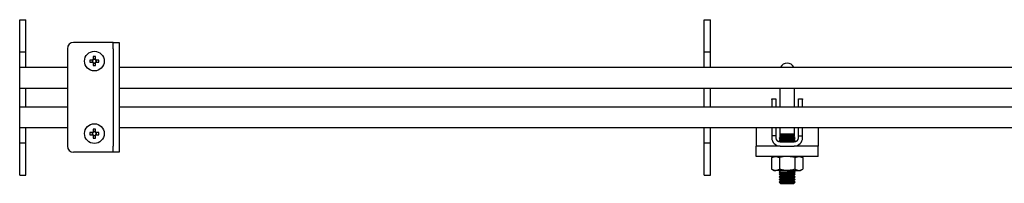
# Model space of a CAD drawing. Units: millimetres. Extents: x 415 to 8065, y 1485 to 4792.
# Drawn here: x 1085 to 1559, y 2260 to 2339 of the extents above; entities that cross this region are included whole.
import ezdxf

# ---------------------------------------------------------------- set-up
doc = ezdxf.new("R2010")
doc.units = ezdxf.units.MM
doc.header["$LTSCALE"] = 20

msp = doc.modelspace()

# ---------------------------------------------------------------- linework, layer by layer
at = {"color": 7, "linetype": 'Continuous', "lineweight": 25}
for p, q in [((1084.78, 2338.79), (1087.78, 2338.79)), ((1084.78, 2328.79), (1084.78, 2338.79)), ((1087.78, 2328.79), (1087.78, 2338.79)), ((1414.78, 2338.79), (1417.78, 2338.79)), ((1414.78, 2328.79), (1414.78, 2338.79)), ((1417.78, 2328.79), (1417.78, 2338.79)), ((1084.78, 2323.29), (1084.78, 2328.79)), ((1087.78, 2323.29), (1087.78, 2328.79)), ((1127.81, 2327.79), (1110.78, 2327.79)), ((1129.78, 2327.79), (1127.81, 2327.79)), ((1129.78, 2327.79), (1132.78, 2327.79)), ((1129.78, 2324.79), (1129.78, 2327.79)), ((1132.78, 2327.79), (1132.78, 2324.79)), ((1414.78, 2323.29), (1414.78, 2328.79)), ((1417.78, 2323.29), (1417.78, 2328.79)), ((1084.78, 2323.29), (1087.78, 2323.29)), ((1084.78, 2315.79), (1084.78, 2323.29)), ((1087.78, 2315.79), (1087.78, 2323.29)), ((1107.78, 2324.79), (1107.78, 2277.79)), ((1129.78, 2324.79), (1129.78, 2277.79)), ((1132.78, 2324.79), (1132.78, 2277.79)), ((1414.78, 2323.29), (1417.78, 2323.29)), ((1414.78, 2315.79), (1414.78, 2323.29)), ((1417.78, 2315.79), (1417.78, 2323.29)), ((1119.88, 2319.31), (1118.59, 2319.31)), ((1118.59, 2318.28), (1119.88, 2318.28)), ((1119.8, 2319.31), (1119.8, 2318.28)), ((1120.26, 2320.98), (1120.26, 2319.7)), ((1121.29, 2319.78), (1120.26, 2319.78)), ((1120.26, 2317.89), (1120.26, 2316.61)), ((1120.26, 2317.81), (1121.29, 2317.81)), ((1121.29, 2319.7), (1121.29, 2320.98)), ((1121.29, 2316.61), (1121.29, 2317.89)), ((1122.97, 2319.31), (1121.68, 2319.31)), ((1121.68, 2318.28), (1122.97, 2318.28)), ((1121.76, 2318.28), (1121.76, 2319.31)), ((1084.78, 2315.79), (1087.78, 2315.79)), ((1084.78, 2314.29), (1084.78, 2315.79)), ((1084.78, 2307.29), (1084.78, 2314.29)), ((1087.78, 2315.79), (1107.78, 2315.79)), ((1132.78, 2315.79), (1414.78, 2315.79)), ((1414.78, 2315.79), (1417.78, 2315.79)), ((1417.78, 2315.79), (1748.78, 2315.79)), ((1084.78, 2305.79), (1084.78, 2307.29)), ((1084.78, 2296.79), (1084.78, 2305.79)), ((1084.78, 2305.79), (1107.78, 2305.79)), ((1087.78, 2296.79), (1087.78, 2305.79)), ((1132.78, 2305.79), (4084.78, 2305.79)), ((1414.78, 2296.79), (1414.78, 2305.79)), ((1417.78, 2296.79), (1417.78, 2305.79)), ((1451.28, 2305.79), (1451.28, 2296.79)), ((1458.28, 2296.79), (1458.28, 2305.79)), ((1447.38, 2300.59), (1449.38, 2300.59)), ((1447.38, 2300.31), (1447.38, 2300.59)), ((1447.38, 2300.31), (1447.38, 2296.79)), ((1449.38, 2300.59), (1449.38, 2300.31)), ((1449.38, 2300.31), (1449.38, 2296.79)), ((1460.18, 2300.59), (1462.18, 2300.59)), ((1460.18, 2300.31), (1460.18, 2300.59)), ((1460.18, 2296.79), (1460.18, 2300.31)), ((1462.18, 2300.59), (1462.18, 2300.31)), ((1462.18, 2296.79), (1462.18, 2300.31)), ((1084.78, 2296.79), (1107.78, 2296.79)), ((1084.78, 2295.29), (1084.78, 2296.79)), ((1084.78, 2288.29), (1084.78, 2295.29)), ((1132.78, 2296.79), (4084.78, 2296.79)), ((1084.78, 2286.79), (1084.78, 2288.29)), ((1084.78, 2286.79), (1087.78, 2286.79)), ((1084.78, 2279.29), (1084.78, 2286.79)), ((1087.78, 2279.29), (1087.78, 2286.79)), ((1087.78, 2286.79), (1107.78, 2286.79)), ((1119.88, 2284.31), (1118.59, 2284.31)), ((1118.59, 2283.28), (1119.88, 2283.28)), ((1119.8, 2284.31), (1119.8, 2283.28)), ((1120.26, 2285.98), (1120.26, 2284.7)), ((1121.29, 2284.78), (1120.26, 2284.78)), ((1121.29, 2284.7), (1121.29, 2285.98)), ((1122.97, 2284.31), (1121.68, 2284.31)), ((1121.68, 2283.28), (1122.97, 2283.28)), ((1121.76, 2283.28), (1121.76, 2284.31)), ((1132.78, 2286.79), (1414.78, 2286.79)), ((1414.78, 2286.79), (1417.78, 2286.79)), ((1414.78, 2279.29), (1414.78, 2286.79)), ((1417.78, 2279.29), (1417.78, 2286.79)), ((1417.78, 2286.79), (1748.78, 2286.79)), ((1439.78, 2286.79), (1439.78, 2282.79)), ((1447.38, 2286.79), (1447.38, 2282.79)), ((1449.38, 2286.79), (1449.38, 2282.79)), ((1451.28, 2286.79), (1451.28, 2283.54)), ((1451.55, 2283.54), (1451.28, 2283.27)), ((1458.28, 2283.54), (1451.28, 2283.54)), ((1451.28, 2283.27), (1451.28, 2282.79)), ((1451.28, 2283.27), (1458.28, 2283.27)), ((1458.28, 2283.27), (1458.01, 2283.54)), ((1458.28, 2283.54), (1458.28, 2286.79)), ((1458.28, 2282.79), (1458.28, 2283.27)), ((1460.18, 2282.79), (1460.18, 2286.79)), ((1462.18, 2282.79), (1462.18, 2286.79)), ((1469.78, 2286.79), (1469.78, 2282.79)), ((1084.78, 2279.29), (1087.78, 2279.29)), ((1084.78, 2273.79), (1084.78, 2279.29)), ((1087.78, 2273.79), (1087.78, 2279.29)), ((1120.26, 2282.89), (1120.26, 2281.61)), ((1120.26, 2282.81), (1121.29, 2282.81)), ((1121.29, 2281.61), (1121.29, 2282.89)), ((1414.78, 2279.29), (1417.78, 2279.29)), ((1414.78, 2273.79), (1414.78, 2279.29)), ((1417.78, 2273.79), (1417.78, 2279.29)), ((1439.78, 2282.79), (1439.78, 2277.79)), ((1449.38, 2282.79), (1447.38, 2282.79)), ((1447.38, 2282.79), (1447.38, 2281.79)), ((1449.38, 2282.79), (1449.38, 2281.79)), ((1451.55, 2282.29), (1450.94, 2281.67)), ((1450.94, 2281.67), (1451.55, 2281.04)), ((1450.94, 2281.67), (1458.62, 2281.67)), ((1451.55, 2281.04), (1450.94, 2280.42)), ((1450.94, 2280.42), (1451.55, 2279.79)), ((1450.94, 2280.42), (1458.62, 2280.42)), ((1451.06, 2282.79), (1451.55, 2282.29)), ((1458.5, 2282.79), (1451.06, 2282.79)), ((1451.38, 2279.79), (1458.18, 2279.79)), ((1451.55, 2282.29), (1458.01, 2282.29)), ((1451.55, 2281.04), (1458.01, 2281.04)), ((1458.01, 2282.29), (1458.5, 2282.79)), ((1458.62, 2281.67), (1458.01, 2282.29)), ((1458.01, 2281.04), (1458.62, 2281.67)), ((1458.62, 2280.42), (1458.01, 2281.04)), ((1458.01, 2279.79), (1458.62, 2280.42)), ((1460.18, 2282.79), (1462.18, 2282.79)), ((1460.18, 2281.79), (1460.18, 2282.79)), ((1462.18, 2281.79), (1462.18, 2282.79)), ((1469.78, 2282.79), (1469.78, 2277.79)), ((1084.78, 2263.79), (1084.78, 2273.79)), ((1087.78, 2263.79), (1087.78, 2273.79)), ((1127.81, 2274.79), (1110.78, 2274.79)), ((1129.78, 2274.79), (1127.81, 2274.79)), ((1129.78, 2274.79), (1129.78, 2277.79)), ((1132.78, 2274.79), (1129.78, 2274.79)), ((1132.78, 2277.79), (1132.78, 2274.79)), ((1414.78, 2263.79), (1414.78, 2273.79)), ((1417.78, 2263.79), (1417.78, 2273.79)), ((1451.38, 2277.79), (1439.78, 2277.79)), ((1439.78, 2272.79), (1439.78, 2277.79)), ((1451.05, 2277.81), (1451.06, 2277.79)), ((1451.38, 2277.79), (1458.18, 2277.79)), ((1469.78, 2277.79), (1458.18, 2277.79)), ((1458.5, 2277.79), (1458.51, 2277.81)), ((1469.78, 2272.79), (1469.78, 2277.79)), ((1469.78, 2272.79), (1439.78, 2272.79)), ((1448.28, 2272.79), (1447.27, 2272.21)), ((1447.27, 2272.21), (1449.15, 2272.79)), ((1447.27, 2272.21), (1447.27, 2266.58)), ((1451.03, 2272.21), (1451.03, 2266.58)), ((1458.53, 2272.21), (1460.41, 2272.79)), ((1458.53, 2272.21), (1458.53, 2266.58)), ((1462.29, 2272.21), (1461.28, 2272.79)), ((1462.29, 2272.21), (1462.29, 2266.58)), ((1447.27, 2266.58), (1448.28, 2265.99)), ((1447.27, 2266.58), (1449.15, 2265.99)), ((1448.28, 2265.99), (1449.15, 2265.99)), ((1454.78, 2265.99), (1449.15, 2265.99)), ((1451.5, 2265.99), (1450.94, 2265.42)), ((1450.94, 2265.42), (1451.55, 2264.79)), ((1450.94, 2265.42), (1458.62, 2265.42)), ((1451.55, 2264.79), (1450.94, 2264.17)), ((1451.55, 2264.79), (1458.01, 2264.79)), ((1454.78, 2265.99), (1460.41, 2265.99)), ((1458.01, 2264.79), (1458.62, 2265.42)), ((1458.62, 2264.17), (1458.01, 2264.79)), ((1458.62, 2265.42), (1458.06, 2265.99)), ((1458.53, 2266.58), (1460.41, 2265.99)), ((1460.41, 2265.99), (1461.28, 2265.99)), ((1461.28, 2265.99), (1462.29, 2266.58)), ((1084.78, 2263.79), (1087.78, 2263.79)), ((1414.78, 2263.79), (1417.78, 2263.79)), ((1450.94, 2264.17), (1451.55, 2263.54)), ((1450.94, 2264.17), (1458.62, 2264.17)), ((1451.55, 2263.54), (1450.94, 2262.92)), ((1450.94, 2262.92), (1451.55, 2262.29)), ((1450.94, 2262.92), (1458.62, 2262.92)), ((1451.55, 2262.29), (1450.94, 2261.67)), ((1450.94, 2261.67), (1451.55, 2261.04)), ((1450.94, 2261.67), (1458.62, 2261.67)), ((1451.55, 2261.04), (1450.94, 2260.42)), ((1450.94, 2260.42), (1451.55, 2259.79)), ((1450.94, 2260.42), (1458.62, 2260.42)), ((1451.55, 2263.54), (1458.01, 2263.54)), ((1451.55, 2262.29), (1458.01, 2262.29)), ((1451.55, 2261.04), (1458.01, 2261.04)), ((1451.55, 2259.79), (1458.01, 2259.79)), ((1458.01, 2263.54), (1458.62, 2264.17)), ((1458.62, 2262.92), (1458.01, 2263.54)), ((1458.01, 2262.29), (1458.62, 2262.92)), ((1458.62, 2261.67), (1458.01, 2262.29)), ((1458.01, 2261.04), (1458.62, 2261.67)), ((1458.62, 2260.42), (1458.01, 2261.04)), ((1458.01, 2259.79), (1458.62, 2260.42))]:
    msp.add_line(p, q, dxfattribs=at)
at = {"color": 7, "linetype": 'Continuous', "lineweight": 25, "flags": 128}
for points in [[(1449.15, 2272.79), (1449.28, 2272.79), (1451.03, 2272.21)], [(1454.78, 2272.79), (1453.76, 2272.75), (1451.03, 2272.21)], [(1458.53, 2272.21), (1457.58, 2272.46), (1454.78, 2272.79)], [(1460.41, 2272.79), (1460.54, 2272.79), (1462.29, 2272.21)], [(1449.15, 2265.99), (1449.28, 2266), (1451.03, 2266.58)], [(1454.78, 2265.99), (1453.76, 2266.04), (1451.03, 2266.58)], [(1458.53, 2266.58), (1457.58, 2266.33), (1454.78, 2265.99)], [(1460.41, 2265.99), (1460.54, 2266), (1462.29, 2266.58)]]:
    msp.add_lwpolyline(points, dxfattribs=at)
at = {"color": 7, "linetype": 'Continuous', "lineweight": 25}
for centre in [(1120.78, 2318.79), (1120.78, 2283.79)]:
    msp.add_circle(centre, 4.75, dxfattribs=at)
for centre, radius, start, end in [((1110.78, 2324.79), 3, 90, 180), ((1135.97, 2318.79), 17.38, 178.3022, 181.6978), ((1120.78, 2318.79), 1.04, 119.7494, 150.2506), ((1120.78, 2318.79), 1.04, 209.7494, 240.2506), ((1120.78, 2318.79), 0.851, 142.7589, 217.2411), ((1120.78, 2318.79), 0.851, 127.2411, 142.7589), ((1120.78, 2318.79), 0.851, 217.2411, 232.7589), ((1120.78, 2303.39), 17.6, 88.3234, 91.6766), ((1120.78, 2318.79), 0.851, 52.7589, 127.2411), ((1120.78, 2318.79), 0.851, 232.7589, 307.2411), ((1120.78, 2334.2), 17.6, 268.3236, 271.6764), ((1120.78, 2318.79), 1.04, 29.7494, 60.2506), ((1120.78, 2318.79), 0.851, 37.2411, 52.7589), ((1120.78, 2318.79), 1.04, 299.7494, 330.2506), ((1120.78, 2318.79), 0.851, 307.2411, 322.7589), ((1120.78, 2318.79), 0.851, 322.7589, 37.2411), ((1105.59, 2318.79), 17.38, 358.3022, 1.6978), ((1454.78, 2314.29), 3.5, 25.3769, 154.6231), ((1135.97, 2283.79), 17.38, 178.3022, 181.6978), ((1120.78, 2283.79), 1.04, 119.7494, 150.2506), ((1120.78, 2283.79), 1.04, 209.7494, 240.2506), ((1120.78, 2283.79), 0.851, 142.7589, 217.2411), ((1120.78, 2283.79), 0.851, 127.2411, 142.7589), ((1120.78, 2283.79), 0.851, 217.2411, 232.7589), ((1120.78, 2268.39), 17.6, 88.3236, 91.6764), ((1120.78, 2283.79), 0.851, 52.7589, 127.2411), ((1120.78, 2283.79), 1.04, 29.7494, 60.2506), ((1120.78, 2283.79), 0.851, 37.2411, 52.7589), ((1120.78, 2283.79), 1.04, 299.7494, 330.2506), ((1120.78, 2283.79), 0.851, 307.2411, 322.7589), ((1120.78, 2283.79), 0.851, 322.7589, 37.2411), ((1105.59, 2283.79), 17.38, 358.3022, 1.6978), ((1120.78, 2283.79), 0.851, 232.7589, 307.2411), ((1120.78, 2299.2), 17.6, 268.3234, 271.6766), ((1451.38, 2281.79), 4, 180, 270), ((1451.38, 2281.79), 2, 180, 270), ((1458.18, 2281.79), 2, 270, 0), ((1458.18, 2281.79), 4, 270, 0), ((1110.78, 2277.79), 3, 180, 270)]:
    msp.add_arc(centre, radius, start, end, dxfattribs=at)

doc.saveas('drawing.dxf')
